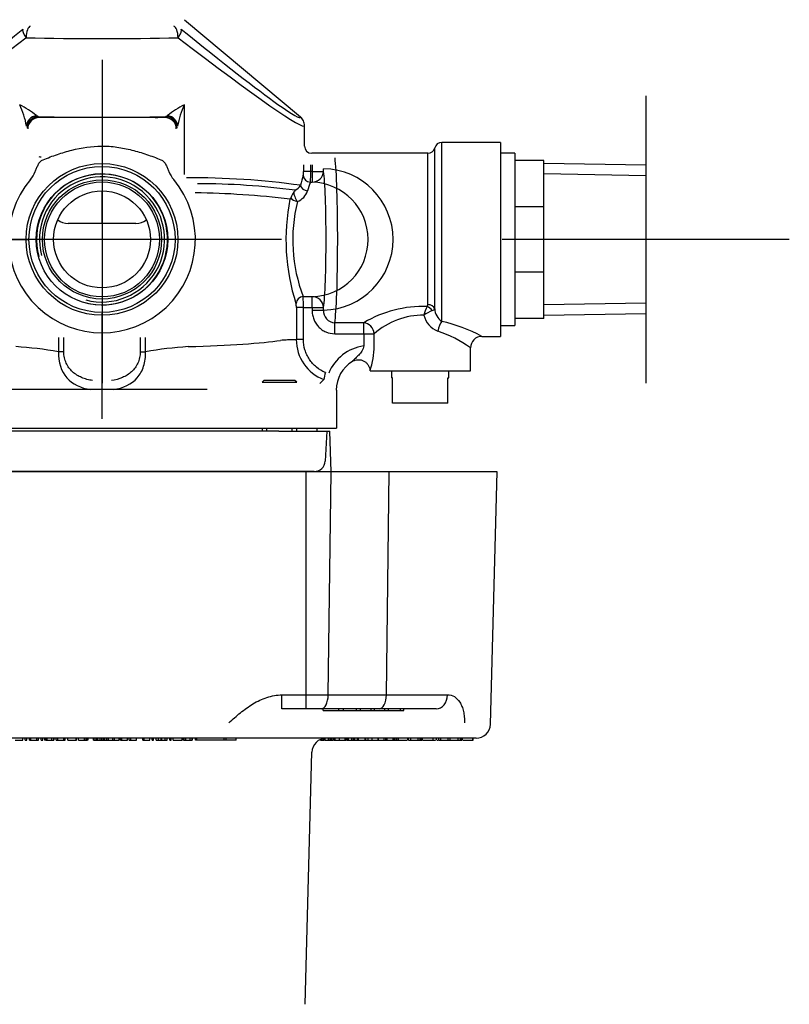
# Model space of a CAD drawing. Units: millimetres. Extents: x -18 to 404, y -18 to 481.
# Drawn here: x 102 to 209, y 134 to 271 of the extents above; entities that cross this region are included whole.
import ezdxf
from ezdxf.lldxf.tags import DXFTag

# ---------------------------------------------------------------- set-up
doc = ezdxf.new("R2010")
doc.units = ezdxf.units.MM
for name, color, linetype in [('02030443_SCREW__', 7, 'Continuous'), ('03030378_O-RING-', 7, 'Continuous'), ('11194031_VALVE_B', 7, 'Continuous'), ('11195031_CARTRID', 7, 'Continuous'), ('11196031__CARTRI', 7, 'Continuous'), ('15559031_0____1_', 7, 'Continuous'), ('15560031_STOP_CA', 7, 'Continuous'), ('15573031_DECKEL_', 7, 'Continuous'), ('15620031__MODULA', 7, 'Continuous'), ('Default', 7, 'Continuous')]:
    doc.layers.add(name, color=color, linetype=linetype)
tags = doc.linetypes.add('CENTER2', pattern=[28.575, 19.05, -3.175, 3.175, -3.175]).pattern_tags.tags
tags[10:11] = [DXFTag(74, 4), DXFTag(75, 0), DXFTag(340, '0'), DXFTag(46, 0.0), DXFTag(50, 0.0), DXFTag(44, 0.0), DXFTag(45, 0.0)]
tags[8:9] = [DXFTag(74, 4), DXFTag(75, 0), DXFTag(340, '0'), DXFTag(46, 0.0), DXFTag(50, 0.0), DXFTag(44, 0.0), DXFTag(45, 0.0)]
tags[6:7] = [DXFTag(74, 4), DXFTag(75, 0), DXFTag(340, '0'), DXFTag(46, 0.0), DXFTag(50, 0.0), DXFTag(44, 0.0), DXFTag(45, 0.0)]
tags[4:5] = [DXFTag(74, 4), DXFTag(75, 0), DXFTag(340, '0'), DXFTag(46, 0.0), DXFTag(50, 0.0), DXFTag(44, 0.0), DXFTag(45, 0.0)]

# ---------------------------------------------------------------- blocks, each defined once
blk = doc.blocks.new('SEANNOT_GROUP1')
at = {"layer": 'Default', "color": 7, "linetype": 'CENTER2'}
for p, q in [((189.12, 260.82), (189.12, 220.82)), ((209.12, 240.82), (169.12, 240.82))]:
    blk.add_line(p, q, dxfattribs=at)
blk = doc.blocks.new('SEANNOT_GROUP2')
at = {"layer": 'Default', "color": 7, "linetype": 'CENTER2'}
for p, q in [((113.42, 265.82), (113.42, 251.07)), ((113.42, 260.82), (113.42, 220.82)), ((88.42, 240.82), (103.17, 240.82)), ((133.42, 240.82), (93.42, 240.82)), ((138.42, 240.82), (123.67, 240.82)), ((113.42, 215.82), (113.42, 230.57))]:
    blk.add_line(p, q, dxfattribs=at)
blk = doc.blocks.new('SE1')
at = {"layer": '02030443_SCREW__', "color": 7, "linetype": 'Continuous'}
for p, q in [((135.96, 221.18), (135.7, 220.93)), ((135.7, 220.93), (140.53, 220.93)), ((140.28, 221.18), (135.96, 221.18)), ((140.53, 220.93), (140.28, 221.18)), ((135.7, 214.52), (135.7, 214.12)), ((136.35, 214.12), (136.35, 214.52)), ((139.88, 214.12), (139.88, 214.52)), ((140.53, 214.12), (140.53, 214.52)), ((133.05, 208.48), (133.05, 208.44)), ((143.18, 208.44), (143.18, 208.48))]:
    blk.add_line(p, q, dxfattribs=at)
at = {"layer": '03030378_O-RING-', "color": 7, "linetype": 'Continuous'}
blk.add_arc((141.42, 214.9), 0.4, 285.0202, 286.3185, dxfattribs=at)
at = {"layer": '11194031_VALVE_B', "color": 7, "linetype": 'Continuous'}
for p, q in [((124.9, 271.42), (141.05, 257.88)), ((124.88, 259.58), (124.88, 249.85)), ((104.32, 258.06), (104.57, 257.91)), ((104.57, 257.91), (104.67, 257.81)), ((122.17, 257.81), (122.27, 257.91)), ((122.27, 257.91), (122.52, 258.06)), ((122.17, 257.81), (104.67, 257.81)), ((141.62, 253.82), (141.62, 256.65)), ((160.72, 229.4), (160.72, 254.32)), ((168.92, 254.32), (160.72, 254.32)), ((168.92, 254.32), (168.92, 227.32)), ((158.78, 252.82), (142.62, 252.82)), ((158.78, 231.73), (158.78, 252.82)), ((159.75, 231.16), (159.75, 253.57)), ((141.48, 251.21), (141.48, 250.29)), ((142.48, 250.29), (142.48, 251.21)), ((142.67, 251.21), (142.67, 250.29)), ((142.48, 250.29), (141.48, 250.29)), ((142.67, 250.29), (142.48, 250.29)), ((142.67, 250.29), (144.27, 250.29)), ((142.67, 250.29), (142.67, 248.79)), ((144.27, 250.29), (144.27, 250.67)), ((142.43, 248.79), (142.67, 248.79)), ((118.14, 243.04), (108.7, 243.04)), ((142.67, 232.84), (141.43, 232.84)), ((142.67, 231.34), (142.67, 232.84)), ((141.47, 231.34), (140.48, 231.34)), ((140.48, 231.34), (140.48, 226.87)), ((141.47, 231.34), (142.67, 231.34)), ((141.47, 226.87), (141.47, 231.34)), ((142.67, 231.34), (144.27, 231.34)), ((142.67, 231.34), (142.67, 230.97)), ((142.67, 230.97), (144.27, 230.97)), ((144.27, 230.97), (144.27, 231.34)), ((145.83, 227.68), (145.83, 229.22)), ((149.86, 229.22), (145.83, 229.22)), ((149.86, 227.68), (149.86, 229.22)), ((145.83, 227.68), (149.86, 227.68)), ((149.86, 227.68), (151.33, 227.68)), ((149.86, 227.68), (149.86, 225.98)), ((151.33, 225.98), (151.33, 227.68)), ((107.37, 227.18), (107.37, 225.16)), ((108.1, 225.16), (108.1, 227.18)), ((118.74, 227.18), (118.74, 225.16)), ((119.47, 225.16), (119.47, 227.18)), ((141.47, 226.87), (140.48, 226.87)), ((166.32, 227.32), (168.92, 227.32)), ((108.1, 225.16), (107.37, 225.16)), ((118.74, 225.16), (119.47, 225.16)), ((164.72, 222.52), (164.72, 225.72)), ((150.74, 222.52), (150.74, 222.52)), ((150.74, 222.52), (164.72, 222.52)), ((144.3, 221.29), (143.76, 220.75)), ((144.3, 221.29), (144.3, 221.29)), ((111.83, 219.9), (98.78, 219.9)), ((115.01, 219.9), (111.83, 219.9)), ((128.06, 219.9), (115.01, 219.9)), ((146.05, 219.84), (146.05, 214.52)), ((87.64, 214.52), (139.2, 214.52)), ((139.2, 214.52), (144.69, 214.52)), ((144.69, 214.52), (146.05, 214.52))]:
    blk.add_line(p, q, dxfattribs=at)
for radius in [10.57, 10.17, 9.15, 8.3, 8, 6.75]:
    blk.add_circle((113.42, 240.82), radius, dxfattribs=at)
for centre, radius, start, end in [((95.14, 246.36), 14.87, 51.8914, 62.7307), ((90.77, 254.37), 12.34, 10.3813, 24.9263), ((131.7, 246.36), 14.87, 117.2693, 128.1086), ((136.07, 254.37), 12.34, 155.0737, 169.6187), ((160.72, 253.32), 1, 90, 165.5225), ((158.78, 253.82), 1, 270, 345.5225), ((113.42, 240.82), 9.12, 255, 195), ((175.67, 239.56), 35.71, 163.4474, 165.7181), ((138.75, 250.21), 2.73, 349.9702, 1.8231), ((125.52, 250.01), 16.96, 355.8676, 0.9412), ((113.42, 240.82), 13, 140.1441, 39.8559), ((113.42, 240.82), 8.72, 255, 195), ((125.76, 137.4), 112.01, 82.1467, 90.2919), ((126.65, 146.55), 102.03, 82.3062, 89.9554), ((139.57, 249.22), 1.72, 295.4737, 330.3722), ((169.45, 239.5), 28.57, 161.0151, 163.5846), ((124.91, 127.83), 119.49, 82.939, 89.2799), ((143.53, 245.2), 4.08, 146.987, 159.5926), ((141.29, 246.65), 1.41, 133.9282, 146.7232), ((139.75, 248.38), 2.44, 291.0683, 340.5843), ((167.85, 240.77), 28.82, 168.6965, 197.9232), ((141.43, 245.52), 2.04, 147.5738, 153.9334), ((162.44, 240.78), 22.46, 166.2731, 200.6797), ((137.84, 231.43), 2.64, 358.1077, 10.3818), ((122.37, 231.54), 19.1, 359.4, 3.9057), ((145.89, 230.85), 1.63, 175.7872, 267.9562), ((158.2, 215.03), 16.46, 88.3305, 120.4312), ((165.38, 228.39), 7.38, 155.2127, 165.2929), ((162.81, 223.46), 8.19, 114.7317, 123.8501), ((158.45, 231.72), 0.335, 314.2753, 1.0825), ((161.96, 231.23), 2.21, 181.7662, 235.8854), ((158.11, 220.07), 10.19, 89.2544, 131.7443), ((161.22, 230.9), 3.04, 192.1407, 249.6567), ((155.68, 207.3), 22.67, 62.0142, 77.1626), ((154.82, 211.97), 16.94, 54.2255, 71.6069), ((146.46, 226.88), 5.99, 180.0526, 248.8114), ((166.31, 225.74), 1.58, 89.5406, 180.6535), ((98.01, 173.57), 52.43, 79.7192, 86.2661), ((128.83, 173.59), 52.41, 93.7325, 100.2823), ((150.72, 219.84), 6.2, 97.9339, 157.676), ((139.37, 226.23), 11.96, 341.907, 358.805), ((150.72, 219.84), 4.68, 121.3162, 180), ((161.91, 217.95), 17.92, 166.0205, 169.2566)]:
    blk.add_arc(centre, radius, start, end, dxfattribs=at)
for centre, major_axis, ratio, start_param, end_param in [((103.44, 268.9), (0.03, 1.6), 0.375283, 0.056493, 1.578761), ((123.41, 268.9), (-0.03, 1.6), 0.375283, 4.704424, 6.226692), ((113.42, 278.97), (28.19, 22.37), 0.039637, 3.11015, 4.296166), ((112.39, 280.19), (26.58, 22.37), 0.040101, 3.537274, 4.29388), ((103.44, 268.9), (-1.01, 1.24), 0.299987, 0.05489, 1.332032), ((113.42, 270.19), (-28.2, 0), 0.049434, 1.186016, 1.955577), ((123.41, 268.9), (1.01, 1.24), 0.299987, 4.951154, 6.228295), ((113.42, 278.97), (-28.19, 22.37), 0.039637, 1.98702, 3.173035), ((114.45, 280.19), (-26.58, 22.37), 0.040101, -4.29388, -3.597256), ((114.45, 280.19), (-26.58, 22.37), 0.040101, 2.68593, 3.178469), ((104.5, 256.6), (-1.59, -0.2), 0.919376, 4.713045, 6.149748), ((104.57, 256.32), (1.13, 1.13), 0.997265, 0.786768, 2.354825), ((113.42, 259.4), (29.8, 0), 0.052408, 4.410704, 5.014074), ((122.27, 256.32), (-1.13, 1.13), 0.997265, 3.92836, 5.496418), ((122.34, 256.6), (1.59, -0.2), 0.919376, 0.133437, 1.57014), ((104.67, 256.21), (1.13, 1.13), 0.997265, 0.786768, 2.354825), ((122.19, 250.82), (0, 6.99), 1, 0.002119, 0.188217), ((122.17, 256.21), (-1.13, 1.13), 0.997265, 3.92836, 5.496418), ((142.62, 253.81), (0.914, -0.407), 0.999501, 3.560514, 5.130939), ((104.66, 250.82), (0, 1.48), 1, -0.188217, -0.002119), ((145.69, 240.82), (0, -12), 0.04542, 0.260282, 2.815404), ((142.43, 249.73), (0.956, -0.294), 0.932769, 3.45969, 4.991408), ((142.67, 250.29), (-1.58, -0.22), 0.936906, 1.438659, 2.991318), ((144.1, 240.82), (0, 9.85), 1, 3.159319, 6.265459), ((144.09, 240.82), (0, -10.1), 0.052408, 0.353874, 2.787718), ((142.04, 248.37), (0.967, -0.255), 0.784445, 3.465844, 4.916342), ((142.49, 240.82), (0, 7.98), 1, 3.164594, 6.260184), ((140.62, 246.73), (0.425, -0.905), 0.319895, 3.706209, 5.310659), ((140.62, 246.73), (0.977, -0.212), 0.613348, 3.65211, 4.84488), ((108.71, 245.45), (1.7, 1.7), 0.997265, 3.273076, 3.925621), ((118.13, 245.45), (-1.7, 1.7), 0.997265, 2.357564, 3.01011), ((141.43, 231.91), (0.953, 0.303), 0.932387, 1.282399, 2.81273), ((142.67, 231.34), (1.58, -0.22), 0.936906, 0.150275, 1.702934), ((158.68, 230.71), (-0.727, 0.687), 0.668799, 4.329895, 5.27619), ((158.78, 230.97), (1, 0), 0.757391, 0.25268, 1.570796), ((149.86, 227.68), (0.82, -1.37), 0.887553, 1.083021, 2.548888), ((160.72, 228.05), (-0.37, -1.56), 0.340677, 3.745327, 4.792258), ((113.42, 227.45), (27.2, 0), 0.063968, -1.114119, -0.418385)]:
    blk.add_ellipse(centre, major_axis=major_axis, ratio=ratio, start_param=start_param, end_param=end_param, dxfattribs=at)
for points, knots in [([(141.62, 256.65), (141.62, 256.76), (141.61, 256.88), (141.56, 257.11), (141.52, 257.22), (141.37, 257.53), (141.23, 257.72), (141.05, 257.88)], [0, 0, 0, 0, 0.25, 0.25, 0.5, 0.5, 1, 1, 1, 1]), ([(105.22, 251.91), (105.87, 252.18), (106.53, 252.43), (107.87, 252.88), (108.55, 253.08), (110.6, 253.6), (111.97, 253.82), (113.73, 253.83), (114.08, 253.81), (114.79, 253.76), (115.14, 253.73), (116.2, 253.58), (116.89, 253.44), (118.27, 253.09), (118.95, 252.89), (120.3, 252.43), (120.96, 252.18), (121.62, 251.91)], [0, 0, 0, 0, 0.125, 0.125, 0.25, 0.25, 0.5, 0.5, 0.5625, 0.5625, 0.625, 0.625, 0.75, 0.75, 0.875, 0.875, 1, 1, 1, 1]), ([(104.1, 250.26), (104.17, 250.42), (104.24, 250.58), (104.37, 250.89), (104.44, 251.05), (104.59, 251.35), (104.68, 251.5), (104.86, 251.68), (104.92, 251.74), (105.06, 251.84), (105.14, 251.88), (105.22, 251.91)], [0, 0, 0, 0, 0.25, 0.25, 0.5, 0.5, 0.75, 0.75, 0.875, 0.875, 1, 1, 1, 1]), ([(121.62, 251.91), (121.7, 251.88), (121.78, 251.84), (121.92, 251.74), (121.98, 251.69), (122.16, 251.5), (122.25, 251.35), (122.4, 251.05), (122.47, 250.89), (122.6, 250.58), (122.67, 250.42), (122.74, 250.26)], [0, 0, 0, 0, 0.125, 0.125, 0.25, 0.25, 0.5, 0.5, 0.75, 0.75, 1, 1, 1, 1]), ([(142.67, 230.97), (142.67, 230.75), (142.69, 230.54), (142.77, 230.13), (142.82, 229.92), (142.98, 229.53), (143.07, 229.34), (143.29, 228.98), (143.42, 228.81), (143.71, 228.51), (143.87, 228.37), (144.22, 228.12), (144.41, 228.02), (144.98, 227.77), (145.41, 227.68), (145.83, 227.68)], [0, 0, 0, 0, 0.125, 0.125, 0.25, 0.25, 0.375, 0.375, 0.5, 0.5, 0.625, 0.625, 0.75, 0.75, 1, 1, 1, 1]), ([(159.38, 230.9), (159.48, 230.95), (159.57, 230.99), (159.69, 231.08), (159.73, 231.12), (159.75, 231.16)], [0, 0, 0, 0, 0.5, 0.5, 1, 1, 1, 1]), ([(140.48, 226.87), (140.33, 226.81), (140.07, 226.81), (139.52, 226.82), (139.31, 226.82), (138.83, 226.8), (138.57, 226.79), (138.27, 226.74)], [0, 0, 0, 0, 0.5, 0.5, 0.75, 0.75, 1, 1, 1, 1]), ([(144.52, 222.28), (144.06, 222.47), (143.65, 222.73), (143.09, 223.19), (142.91, 223.36), (142.59, 223.72), (142.44, 223.91), (142.17, 224.32), (142.05, 224.53), (141.84, 224.97), (141.75, 225.2), (141.54, 225.89), (141.47, 226.38), (141.47, 226.87)], [0, 0, 0, 0, 0.25, 0.25, 0.375, 0.375, 0.5, 0.5, 0.625, 0.625, 0.75, 0.75, 1, 1, 1, 1]), ([(107.37, 225.16), (107.32, 223.76), (107.72, 222.45), (109.31, 220.64), (110.49, 220.12), (111.83, 219.9)], [0, 0, 0, 0, 0.5, 0.5, 1, 1, 1, 1]), ([(112.1, 221.16), (111.84, 221.2), (111.58, 221.26), (111.07, 221.4), (110.82, 221.49), (110.35, 221.68), (110.13, 221.8), (109.7, 222.06), (109.5, 222.21), (109.13, 222.55), (108.97, 222.73), (108.67, 223.14), (108.54, 223.36), (108.33, 223.83), (108.25, 224.08), (108.13, 224.61), (108.1, 224.88), (108.1, 225.16)], [0, 0, 0, 0, 0.125, 0.125, 0.25, 0.25, 0.375, 0.375, 0.5, 0.5, 0.625, 0.625, 0.75, 0.75, 0.875, 0.875, 1, 1, 1, 1]), ([(118.74, 225.16), (118.74, 224.88), (118.71, 224.61), (118.59, 224.09), (118.51, 223.84), (118.3, 223.36), (118.17, 223.14), (117.88, 222.74), (117.71, 222.55), (117.34, 222.22), (117.14, 222.07), (116.72, 221.8), (116.49, 221.69), (115.78, 221.38), (115.27, 221.25), (114.74, 221.16)], [0, 0, 0, 0, 0.125, 0.125, 0.25, 0.25, 0.375, 0.375, 0.5, 0.5, 0.625, 0.625, 0.75, 0.75, 1, 1, 1, 1]), ([(115.01, 219.9), (116.34, 220.12), (117.54, 220.65), (118.72, 221.99), (119.02, 222.53), (119.41, 223.77), (119.5, 224.46), (119.47, 225.16)], [0, 0, 0, 0, 0.5, 0.5, 0.75, 0.75, 1, 1, 1, 1]), ([(149.86, 225.98), (149.85, 225.85), (149.81, 225.73), (149.72, 225.5), (149.66, 225.38), (149.47, 225.07), (149.32, 224.89), (149, 224.55), (148.84, 224.39), (148.62, 224.17), (148.55, 224.1), (148.42, 223.97), (148.36, 223.92), (148.32, 223.89)], [0, 0, 0, 0, 0.125, 0.125, 0.25, 0.25, 0.5, 0.5, 0.75, 0.75, 0.875, 0.875, 1, 1, 1, 1]), ([(148.29, 223.84), (148.41, 223.91), (148.54, 223.97), (148.8, 224.05), (148.94, 224.07), (149.22, 224.07), (149.36, 224.06), (149.63, 223.99), (149.76, 223.94), (150.01, 223.81), (150.12, 223.73), (150.32, 223.54), (150.41, 223.43), (150.56, 223.19), (150.61, 223.06), (150.69, 222.8), (150.72, 222.66), (150.72, 222.52)], [0, 0, 0, 0, 0.125, 0.125, 0.25, 0.25, 0.375, 0.375, 0.5, 0.5, 0.625, 0.625, 0.75, 0.75, 0.875, 0.875, 1, 1, 1, 1])]:
    blk.add_open_spline(points, degree=3, knots=knots, dxfattribs=at)
for points in [[(103.44, 249.15), (103.73, 249.48), (103.93, 249.87), (104.1, 250.26)], [(122.74, 250.26), (122.91, 249.87), (123.12, 249.48), (123.4, 249.15)]]:
    blk.add_open_spline(points, degree=3, dxfattribs=at)
at = {"layer": '11195031_CARTRID', "color": 7, "linetype": 'Continuous'}
blk.add_line((113.42, 243.09), (113.42, 247.57), dxfattribs=at)
at = {"layer": '11196031__CARTRI', "color": 7, "linetype": 'Continuous'}
blk.add_line((113.42, 243.09), (113.42, 247.57), dxfattribs=at)
at = {"layer": '15559031_0____1_', "color": 7, "linetype": 'Continuous'}
for p, q in [((153.75, 222.52), (153.75, 221.52)), ((161.7, 221.52), (161.7, 222.52)), ((153.87, 221.52), (153.75, 221.52)), ((153.87, 218.02), (153.87, 221.52)), ((161.57, 218.02), (161.57, 221.52)), ((161.57, 221.52), (161.7, 221.52)), ((161.57, 218.02), (153.87, 218.02))]:
    blk.add_line(p, q, dxfattribs=at)
at = {"layer": '15560031_STOP_CA', "color": 7, "linetype": 'Continuous'}
for p, q in [((170.92, 252.82), (168.92, 252.82)), ((170.92, 252.82), (170.92, 228.82)), ((174.92, 251.82), (170.92, 251.82)), ((174.92, 245.37), (174.92, 251.82)), ((189.12, 251.14), (174.92, 251.39)), ((189.12, 251.14), (189.12, 230.5)), ((189.12, 249.69), (174.92, 249.94)), ((174.92, 245.37), (170.92, 245.37)), ((174.92, 236.26), (174.92, 245.37)), ((174.92, 236.26), (170.92, 236.26)), ((174.92, 229.82), (174.92, 236.26)), ((189.12, 231.95), (174.92, 231.7)), ((174.92, 230.25), (189.12, 230.5)), ((174.92, 229.82), (170.92, 229.82)), ((168.92, 228.82), (170.92, 228.82))]:
    blk.add_line(p, q, dxfattribs=at)
at = {"layer": '15573031_DECKEL_', "color": 7, "linetype": 'Continuous'}
for p, q in [((138.06, 214.12), (88.78, 214.12)), ((91.14, 214.52), (135.7, 214.52)), ((138.06, 214.12), (144.71, 214.12)), ((140.53, 214.52), (143.39, 214.52)), ((143.39, 214.12), (143.39, 214.52)), ((144.71, 214.12), (144.49, 209.93)), ((144.71, 214.12), (145.16, 214.12)), ((145.35, 208.44), (145.16, 214.12)), ((138.06, 208.48), (88.78, 208.48)), ((142.96, 208.48), (138.06, 208.48))]:
    blk.add_line(p, q, dxfattribs=at)
blk.add_arc((142.96, 210.01), 1.52, 270, 357, dxfattribs=at)
at = {"layer": '15620031__MODULA', "color": 7, "linetype": 'Continuous'}
for p, q in [((141.83, 208.44), (85.02, 208.44)), ((145.33, 208.44), (141.83, 208.44)), ((141.83, 177.39), (141.83, 208.44)), ((144.92, 177.39), (145.33, 208.44)), ((153.42, 208.44), (145.33, 208.44)), ((153.01, 177.39), (153.42, 208.44)), ((168.42, 208.44), (153.42, 208.44)), ((167.5, 173.29), (168.42, 208.44)), ((138.48, 177.39), (141.83, 177.39)), ((138.48, 175.44), (138.48, 177.39)), ((141.83, 177.39), (144.92, 177.39)), ((141.83, 175.44), (141.83, 177.39)), ((144.92, 177.39), (153.01, 177.39)), ((153.01, 177.39), (161.53, 177.39)), ((141.83, 175.44), (138.48, 175.44)), ((143.92, 175.44), (141.83, 175.44)), ((152.01, 175.44), (143.92, 175.44)), ((144.22, 175.19), (144.22, 175.44)), ((144.22, 175.19), (146.41, 175.19)), ((146.41, 175.19), (146.41, 175.44)), ((146.41, 175.19), (147.03, 175.19)), ((147.03, 175.19), (147.03, 175.44)), ((147.03, 175.19), (148.84, 175.19)), ((148.84, 175.19), (148.84, 175.44)), ((148.84, 175.19), (149.39, 175.19)), ((149.39, 175.19), (149.39, 175.44)), ((149.39, 175.19), (150.92, 175.19)), ((150.92, 175.19), (150.92, 175.44)), ((150.92, 175.19), (151.37, 175.19)), ((151.37, 175.19), (151.37, 175.44)), ((151.37, 175.19), (152.81, 175.19)), ((159.95, 175.44), (152.01, 175.44)), ((152.81, 175.19), (152.81, 175.44)), ((152.81, 175.19), (153.3, 175.19)), ((153.3, 175.19), (153.3, 175.44)), ((153.3, 175.19), (153.31, 175.19)), ((153.31, 175.19), (153.31, 175.44)), ((153.31, 175.19), (153.31, 175.44)), ((153.32, 175.19), (153.79, 175.19)), ((153.79, 175.19), (155, 175.19)), ((155, 175.19), (155, 175.44)), ((155, 175.19), (155.45, 175.19)), ((155.45, 175.19), (155.45, 175.44)), ((131.07, 171.34), (95.77, 171.34)), ((101.33, 171.09), (102.41, 171.09)), ((102.41, 171.09), (102.41, 171.34)), ((102.72, 171.09), (102.72, 171.34)), ((102.72, 171.09), (102.93, 171.09)), ((102.93, 171.09), (102.93, 171.34)), ((103.31, 171.09), (103.31, 171.34)), ((103.31, 171.09), (103.52, 171.09)), ((103.52, 171.09), (103.52, 171.34)), ((103.52, 171.09), (104.36, 171.09)), ((104.36, 171.09), (104.36, 171.34)), ((104.36, 171.09), (104.57, 171.09)), ((104.57, 171.09), (104.57, 171.34)), ((104.96, 171.09), (104.96, 171.34)), ((104.96, 171.09), (105.17, 171.09)), ((105.17, 171.09), (105.17, 171.34)), ((105.47, 171.09), (105.47, 171.34)), ((105.47, 171.09), (105.48, 171.09)), ((105.53, 171.34), (105.53, 171.09)), ((105.6, 171.09), (105.6, 171.34)), ((105.6, 171.09), (105.8, 171.09)), ((105.8, 171.09), (105.8, 171.34)), ((105.8, 171.09), (106.41, 171.09)), ((106.41, 171.09), (106.41, 171.34)), ((106.41, 171.09), (106.7, 171.09)), ((106.7, 171.09), (106.7, 171.34)), ((106.75, 171.09), (106.75, 171.34)), ((107.04, 171.09), (107.04, 171.34)), ((107.04, 171.09), (107.26, 171.09)), ((107.26, 171.09), (107.26, 171.34)), ((107.26, 171.09), (108.09, 171.09)), ((108.09, 171.09), (108.09, 171.34)), ((108.09, 171.09), (108.3, 171.09)), ((108.3, 171.09), (108.3, 171.34)), ((108.66, 171.09), (108.66, 171.34)), ((108.66, 171.09), (109.82, 171.09)), ((109.82, 171.09), (109.82, 171.34)), ((109.82, 171.09), (109.85, 171.09)), ((109.85, 171.09), (109.85, 171.34)), ((110.15, 171.09), (110.15, 171.34)), ((110.15, 171.09), (110.7, 171.09)), ((110.7, 171.09), (110.98, 171.09)), ((110.98, 171.09), (110.98, 171.34)), ((110.98, 171.09), (111.22, 171.09)), ((111.22, 171.09), (111.22, 171.34)), ((111.22, 171.09), (111.41, 171.09)), ((111.41, 171.09), (111.41, 171.34)), ((111.47, 171.09), (111.47, 171.34)), ((112.24, 171.09), (112.24, 171.34)), ((112.24, 171.09), (112.45, 171.09)), ((112.45, 171.09), (112.45, 171.34)), ((112.45, 171.09), (112.7, 171.09)), ((112.7, 171.09), (112.7, 171.34)), ((112.7, 171.09), (112.77, 171.09)), ((112.77, 171.09), (112.77, 171.34)), ((112.77, 171.09), (112.84, 171.09)), ((112.84, 171.09), (112.84, 171.34)), ((112.84, 171.09), (113.14, 171.09)), ((113.14, 171.09), (113.14, 171.34)), ((113.14, 171.09), (113.4, 171.09)), ((113.4, 171.09), (113.4, 171.34)), ((113.4, 171.09), (113.63, 171.09)), ((113.63, 171.09), (113.63, 171.34)), ((113.63, 171.09), (113.75, 171.09)), ((113.75, 171.09), (113.75, 171.34)), ((113.75, 171.09), (113.83, 171.09)), ((113.83, 171.09), (113.83, 171.34)), ((113.83, 171.09), (114.08, 171.09)), ((114.08, 171.09), (114.08, 171.34)), ((114.08, 171.09), (114.3, 171.09)), ((114.3, 171.09), (114.3, 171.34)), ((114.32, 171.09), (114.32, 171.34)), ((114.32, 171.09), (114.93, 171.09)), ((114.93, 171.09), (114.93, 171.34)), ((114.93, 171.09), (115.16, 171.09)), ((115.16, 171.09), (115.16, 171.34)), ((115.16, 171.09), (115.82, 171.09)), ((115.82, 171.09), (115.82, 171.34)), ((115.98, 171.09), (115.98, 171.34)), ((115.98, 171.09), (116.19, 171.09)), ((116.19, 171.09), (116.19, 171.34)), ((116.19, 171.09), (116.98, 171.09)), ((116.98, 171.09), (116.98, 171.34)), ((117.22, 171.09), (117.22, 171.34)), ((117.22, 171.09), (117.43, 171.09)), ((117.43, 171.09), (117.43, 171.34)), ((117.43, 171.09), (118.22, 171.09)), ((118.22, 171.09), (118.22, 171.34)), ((119.09, 171.09), (119.09, 171.34)), ((119.09, 171.09), (119.3, 171.09)), ((119.3, 171.09), (119.3, 171.34)), ((119.3, 171.09), (120.09, 171.09)), ((120.09, 171.09), (120.09, 171.34)), ((120.38, 171.09), (120.38, 171.34)), ((120.38, 171.09), (120.59, 171.09)), ((120.59, 171.09), (120.59, 171.34)), ((120.96, 171.09), (120.96, 171.34)), ((120.96, 171.09), (121.27, 171.09)), ((121.27, 171.09), (121.27, 171.34)), ((121.27, 171.09), (121.65, 171.09)), ((121.65, 171.09), (121.65, 171.34)), ((121.65, 171.09), (121.73, 171.09)), ((121.73, 171.09), (121.73, 171.34)), ((121.73, 171.09), (121.81, 171.09)), ((121.81, 171.09), (122.2, 171.09)), ((122.2, 171.09), (122.2, 171.34)), ((122.2, 171.09), (122.48, 171.09)), ((122.48, 171.09), (122.48, 171.34)), ((122.86, 171.09), (122.86, 171.34)), ((122.86, 171.09), (123.07, 171.09)), ((123.07, 171.09), (123.07, 171.34)), ((123.33, 171.09), (123.33, 171.34)), ((123.33, 171.09), (124.6, 171.09)), ((124.6, 171.09), (124.6, 171.34)), ((124.74, 171.09), (124.74, 171.34)), ((124.74, 171.09), (124.75, 171.09)), ((124.8, 171.34), (124.8, 171.09)), ((124.87, 171.09), (124.87, 171.34)), ((124.87, 171.09), (125.07, 171.09)), ((125.07, 171.09), (125.07, 171.34)), ((125.07, 171.09), (125.68, 171.09)), ((125.68, 171.09), (125.68, 171.34)), ((125.68, 171.09), (125.97, 171.09)), ((125.97, 171.09), (125.97, 171.34)), ((126.02, 171.09), (126.02, 171.34)), ((126.45, 171.09), (126.45, 171.34)), ((126.62, 171.09), (126.45, 171.09)), ((126.62, 171.09), (126.62, 171.34)), ((130.44, 171.09), (126.62, 171.09)), ((130.44, 171.09), (130.44, 171.34)), ((130.7, 171.09), (130.44, 171.09)), ((130.7, 171.09), (130.7, 171.34)), ((132.1, 171.09), (130.7, 171.09)), ((135.68, 171.34), (131.07, 171.34)), ((132.1, 171.09), (132.1, 171.34)), ((162.15, 171.34), (135.68, 171.34)), ((143.85, 171.09), (143.85, 171.18)), ((143.85, 171.09), (144.09, 171.09)), ((144.09, 171.09), (144.09, 171.26)), ((144.09, 171.09), (144.29, 171.09)), ((144.29, 171.09), (144.29, 171.31)), ((144.29, 171.09), (144.36, 171.09)), ((144.44, 171.33), (144.44, 171.09)), ((144.45, 171.09), (144.45, 171.33)), ((144.45, 171.09), (144.95, 171.09)), ((144.95, 171.09), (144.95, 171.34)), ((144.95, 171.09), (145.19, 171.09)), ((145.19, 171.09), (145.19, 171.34)), ((145.19, 171.09), (145.38, 171.09)), ((145.38, 171.09), (145.38, 171.34)), ((145.39, 171.09), (145.61, 171.09)), ((145.61, 171.09), (145.61, 171.34)), ((145.71, 171.09), (145.71, 171.34)), ((145.71, 171.09), (145.88, 171.09)), ((145.88, 171.09), (145.88, 171.34)), ((145.88, 171.09), (146.48, 171.09)), ((146.48, 171.09), (146.48, 171.34)), ((146.48, 171.09), (147, 171.09)), ((147, 171.09), (147.26, 171.09)), ((147.26, 171.09), (147.26, 171.34)), ((147.26, 171.09), (147.47, 171.09)), ((147.47, 171.09), (147.47, 171.34)), ((147.54, 171.09), (147.54, 171.34)), ((147.54, 171.09), (147.73, 171.09)), ((147.73, 171.09), (147.73, 171.34)), ((147.73, 171.09), (148.22, 171.09)), ((148.22, 171.09), (148.22, 171.34)), ((148.22, 171.09), (148.43, 171.09)), ((148.44, 171.09), (148.44, 171.34)), ((148.44, 171.09), (148.62, 171.09)), ((148.62, 171.09), (148.62, 171.34)), ((148.62, 171.09), (148.64, 171.09)), ((148.64, 171.09), (148.64, 171.34)), ((148.64, 171.09), (149.01, 171.09)), ((149.01, 171.09), (149.01, 171.34)), ((149.01, 171.09), (149.13, 171.09)), ((149.13, 171.09), (149.13, 171.34)), ((149.13, 171.09), (150.06, 171.09)), ((150.06, 171.09), (150.06, 171.34)), ((150.06, 171.09), (150.16, 171.09)), ((150.16, 171.09), (150.16, 171.34)), ((150.16, 171.09), (150.37, 171.09)), ((150.43, 171.34), (150.43, 171.09)), ((150.43, 171.09), (151.05, 171.09)), ((150.5, 171.09), (150.53, 171.09)), ((151.05, 171.09), (151.05, 171.34)), ((151.05, 171.09), (151.41, 171.09)), ((151.41, 171.09), (151.89, 171.09)), ((151.89, 171.09), (151.89, 171.34)), ((151.94, 171.09), (151.94, 171.34)), ((151.94, 171.09), (152.46, 171.09)), ((152.46, 171.09), (152.73, 171.09)), ((152.73, 171.09), (152.73, 171.34)), ((152.73, 171.09), (152.94, 171.09)), ((152.94, 171.09), (152.94, 171.34)), ((152.94, 171.09), (153.19, 171.09)), ((153.13, 171.09), (153.13, 171.34)), ((153.13, 171.09), (153.98, 171.09)), ((153.98, 171.09), (153.98, 171.34)), ((153.98, 171.09), (154.08, 171.09)), ((154.08, 171.09), (154.08, 171.34)), ((154.08, 171.09), (154.22, 171.09)), ((154.22, 171.09), (154.22, 171.34)), ((154.22, 171.09), (154.45, 171.09)), ((154.45, 171.09), (154.45, 171.34)), ((154.45, 171.09), (154.69, 171.09)), ((154.69, 171.09), (154.69, 171.34)), ((154.69, 171.09), (155.9, 171.09)), ((155.96, 171.34), (155.96, 171.09)), ((156.09, 171.09), (156.09, 171.34)), ((156.09, 171.09), (156.44, 171.09)), ((156.44, 171.09), (156.44, 171.34)), ((156.44, 171.09), (157.44, 171.09)), ((157.44, 171.09), (157.44, 171.34)), ((157.44, 171.09), (157.74, 171.09)), ((157.74, 171.09), (157.74, 171.34)), ((157.75, 171.09), (157.97, 171.09)), ((157.77, 171.09), (157.77, 171.34)), ((157.97, 171.09), (157.97, 171.34)), ((158.04, 171.09), (158.04, 171.34)), ((158.04, 171.09), (158.32, 171.09)), ((158.12, 171.09), (158.23, 171.09)), ((158.32, 171.09), (159.51, 171.09)), ((159.51, 171.09), (159.51, 171.34)), ((159.51, 171.09), (159.86, 171.09)), ((159.99, 171.09), (159.99, 171.34)), ((160.11, 171.09), (160.24, 171.09)), ((160.32, 171.09), (160.32, 171.34)), ((160.32, 171.09), (160.59, 171.09)), ((160.59, 171.09), (160.59, 171.34)), ((160.59, 171.09), (161.6, 171.09)), ((161.6, 171.09), (161.6, 171.34)), ((161.6, 171.09), (161.92, 171.09)), ((161.92, 171.09), (161.92, 171.34)), ((161.92, 171.09), (162.63, 171.09)), ((165.5, 171.34), (162.15, 171.34)), ((162.63, 171.09), (163.03, 171.09)), ((162.63, 171.09), (162.64, 171.09)), ((162.92, 171.09), (163.12, 171.09)), ((163.03, 171.09), (163.03, 171.34)), ((163.03, 171.09), (163.34, 171.09)), ((163.34, 171.09), (163.34, 171.34)), ((163.34, 171.09), (163.54, 171.09)), ((163.54, 171.09), (163.54, 171.34)), ((163.62, 171.09), (163.62, 171.34)), ((163.66, 171.09), (165.06, 171.09)), ((165.06, 171.09), (165.06, 171.34)), ((165.06, 171.09), (165.11, 171.09)), ((165.11, 171.09), (165.11, 171.34)), ((141.72, 134.29), (142.64, 169.39))]:
    blk.add_line(p, q, dxfattribs=at)
for centre, start, end in [((165.5, 173.34), 270, 358.5), ((144.64, 169.34), 90, 178.5)]:
    blk.add_arc(centre, 2, start, end, dxfattribs=at)
for centre, ratio in [((143.92, 177.44), 0.500005), ((152.01, 177.44), 0.500005), ((159.95, 177.44), 0.791808)]:
    blk.add_ellipse(centre, major_axis=(0, -2), ratio=ratio, start_param=0, end_param=1.544616, dxfattribs=at)
for points, knots in [([(131.07, 173.49), (131.34, 173.73), (131.61, 173.97), (132.15, 174.44), (132.42, 174.67), (133.25, 175.34), (133.83, 175.76), (135.05, 176.5), (135.69, 176.81), (136.72, 177.14), (137.07, 177.23), (137.77, 177.35), (138.12, 177.39), (138.48, 177.39)], [0, 0, 0, 0, 0.125, 0.125, 0.25, 0.25, 0.5, 0.5, 0.75, 0.75, 0.875, 0.875, 1, 1, 1, 1]), ([(161.53, 177.39), (161.87, 177.39), (162.19, 177.31), (162.77, 176.96), (163.03, 176.7), (163.36, 176.18), (163.45, 175.98), (163.62, 175.56), (163.69, 175.33), (163.8, 174.84), (163.84, 174.58), (163.9, 174.05), (163.91, 173.77), (163.91, 173.49)], [0, 0, 0, 0, 0.25, 0.25, 0.5, 0.5, 0.625, 0.625, 0.75, 0.75, 0.875, 0.875, 1, 1, 1, 1])]:
    blk.add_open_spline(points, degree=3, knots=knots, dxfattribs=at)

msp = doc.modelspace()

# ---------------------------------------------------------------- block references
at = {"layer": 'Default'}
for name in ['SE1', 'SEANNOT_GROUP2', 'SEANNOT_GROUP1']:
    msp.add_blockref(name, (0, 0), dxfattribs=at)

doc.saveas('drawing.dxf')
